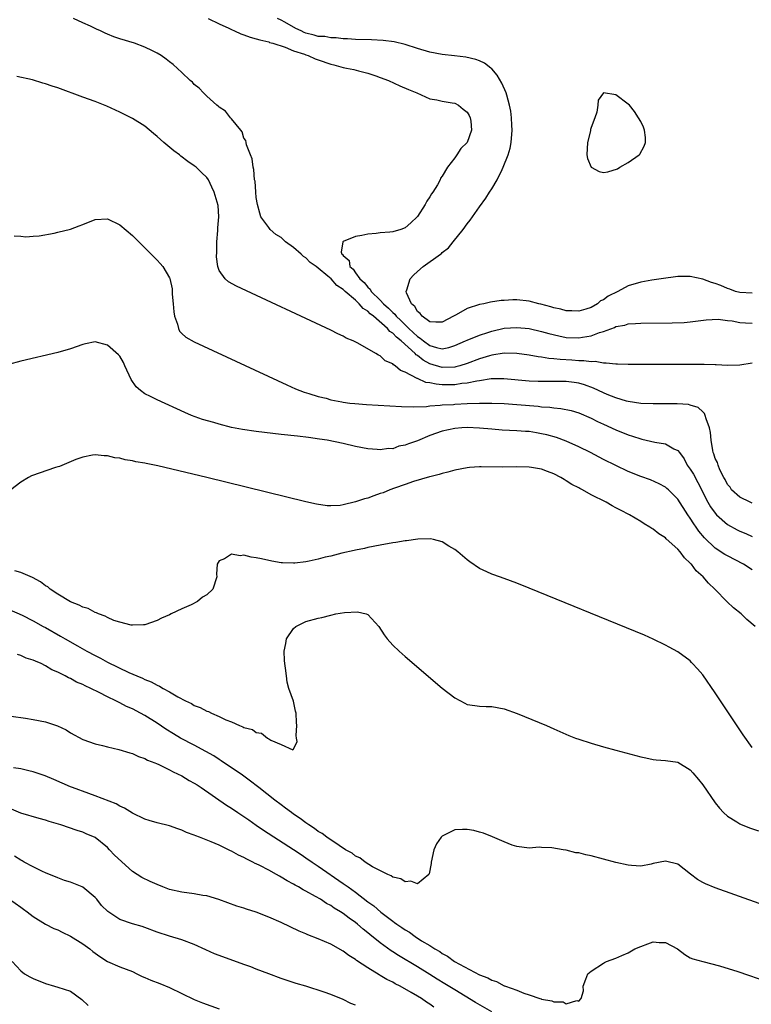
# Model space of a CAD drawing. Units: inches. Extents: x 2589000 to 2592000, y 1503000 to 1506000.
# Drawn here: x 2590065 to 2590183, y 1503712 to 1503871 of the extents above; entities that cross this region are included whole.
import ezdxf

# ---------------------------------------------------------------- set-up
doc = ezdxf.new("R2010")
doc.units = ezdxf.units.IN
doc.header["$MEASUREMENT"] = 0
doc.layers.add('LD25891503_2ft', color=101, linetype='Continuous')

msp = doc.modelspace()

# ---------------------------------------------------------------- linework, layer by layer
at = {"layer": 'LD25891503_2ft'}
for points, elevation in [([(2590183, 1503815.43), (2590181, 1503815.13), (2590179, 1503815.07), (2590177.17, 1503815.17), (2590177, 1503815.16), (2590175.23, 1503815.23), (2590163, 1503815.19), (2590161.25, 1503815.25), (2590161, 1503815.25), (2590159.45, 1503815.45), (2590159, 1503815.42), (2590157.68, 1503815.68), (2590157, 1503815.64), (2590155.82, 1503815.82), (2590155, 1503815.81), (2590153.9, 1503815.9), (2590152, 1503816), (2590151, 1503816.13), (2590150.19, 1503816.19), (2590149, 1503816.4), (2590148.46, 1503816.46), (2590147, 1503816.72), (2590145, 1503816.98), (2590143, 1503817.03), (2590141, 1503816.73), (2590140.63, 1503816.63), (2590139, 1503816.12), (2590137, 1503815.37), (2590135.82, 1503815), (2590135.18, 1503814.82), (2590135, 1503814.79), (2590133, 1503814.72), (2590131, 1503815.33), (2590129.92, 1503815.92), (2590129, 1503816.67), (2590128.79, 1503816.79), (2590128.61, 1503817), (2590126.37, 1503819), (2590125.6, 1503819.6), (2590125, 1503820.25), (2590124.53, 1503820.53), (2590124.15, 1503821), (2590121.88, 1503823), (2590121.39, 1503823.39), (2590121, 1503823.79), (2590120.25, 1503824.25), (2590119.61, 1503825), (2590119, 1503825.56), (2590117.35, 1503827), (2590117, 1503827.32), (2590115.97, 1503827.97), (2590115.07, 1503829), (2590114.56, 1503829.44), (2590113, 1503830.72), (2590112.64, 1503831), (2590111.68, 1503831.68), (2590111, 1503832.4), (2590110.6, 1503832.6), (2590110.21, 1503833), (2590109, 1503834.05), (2590107.72, 1503835), (2590107, 1503835.67), (2590106.17, 1503836.17), (2590105.26, 1503837), (2590105, 1503837.31), (2590103.75, 1503839), (2590103.58, 1503839.58), (2590103.18, 1503841), (2590103, 1503842.12), (2590102.91, 1503843), (2590102.79, 1503844.79), (2590102.73, 1503845), (2590102.62, 1503846.62), (2590102.48, 1503847), (2590102.34, 1503848.34), (2590102.04, 1503849), (2590101.4, 1503850.6), (2590101.35, 1503851), (2590101.32, 1503851.32), (2590101, 1503851.69), (2590100.73, 1503852.73), (2590100.49, 1503853), (2590099, 1503854.83), (2590098.84, 1503855), (2590098.04, 1503856.04), (2590097, 1503856.68), (2590096.84, 1503856.84), (2590096.65, 1503857), (2590095, 1503858.49), (2590094.46, 1503859), (2590093.78, 1503859.78), (2590093, 1503860.37), (2590092.7, 1503860.7), (2590092.35, 1503861), (2590091, 1503862.27), (2590089.57, 1503863.57), (2590089, 1503863.98), (2590088.44, 1503864.44), (2590087.63, 1503865), (2590087, 1503865.39), (2590086.24, 1503865.76), (2590085, 1503866.39), (2590083.33, 1503867), (2590081, 1503867.69), (2590080.02, 1503868.02), (2590079, 1503868.48), (2590078.62, 1503868.62), (2590077.88, 1503869), (2590077.24, 1503869.24), (2590076.24, 1503869.76), (2590075, 1503870.29), (2590073.49, 1503871)], 8468), ([(2590095.22, 1503871), (2590097, 1503870.15), (2590098.57, 1503869.43), (2590099, 1503869.21), (2590099.5, 1503869), (2590100.5, 1503868.5), (2590101, 1503868.35), (2590101.99, 1503867.99), (2590103, 1503867.73), (2590103.56, 1503867.56), (2590105, 1503867.2), (2590105.14, 1503867.14), (2590105.67, 1503867), (2590107.64, 1503866.36), (2590109, 1503865.8), (2590110.79, 1503865.21), (2590111, 1503865.12), (2590111.38, 1503865), (2590112.51, 1503864.51), (2590113, 1503864.35), (2590115, 1503863.62), (2590115.5, 1503863.5), (2590117, 1503863.09), (2590117.53, 1503863), (2590118.75, 1503862.75), (2590119.46, 1503862.54), (2590121, 1503862.16), (2590122.28, 1503861.72), (2590123, 1503861.49), (2590124.31, 1503861), (2590126.14, 1503860.14), (2590127.54, 1503859.54), (2590128.91, 1503859), (2590131, 1503858.05), (2590132.13, 1503857.87), (2590133, 1503857.64), (2590134.59, 1503857.41), (2590135, 1503857.32), (2590135.64, 1503857), (2590136.38, 1503856.38), (2590137, 1503855.89), (2590137.34, 1503855.34), (2590137.51, 1503855), (2590137.59, 1503854.41), (2590137.72, 1503853), (2590137.02, 1503850.98), (2590135.99, 1503850.01), (2590135.36, 1503849), (2590135, 1503848.55), (2590133.86, 1503847), (2590133, 1503845.58), (2590132.73, 1503845.27), (2590132.64, 1503845), (2590132.2, 1503844.2), (2590131.46, 1503843), (2590131.27, 1503842.73), (2590131, 1503842.23), (2590130.48, 1503841.52), (2590130.24, 1503841), (2590129, 1503839.09), (2590128.93, 1503839), (2590127.94, 1503838.06), (2590127, 1503837.26), (2590126.29, 1503837), (2590125, 1503836.61), (2590124.56, 1503836.56), (2590123, 1503836.44), (2590122.34, 1503836.34), (2590121, 1503836.23), (2590120, 1503836), (2590119, 1503835.84), (2590117, 1503835.04), (2590116.96, 1503835), (2590116.68, 1503833.32), (2590116.82, 1503833), (2590116.92, 1503832.92), (2590117, 1503832.77), (2590117.98, 1503831.98), (2590118.1, 1503831), (2590118.6, 1503830.6), (2590119, 1503829.97), (2590119.71, 1503829), (2590120.42, 1503828.42), (2590121, 1503827.66), (2590121.38, 1503827.38), (2590121.55, 1503827), (2590123, 1503825.59), (2590123.53, 1503825), (2590124.31, 1503824.31), (2590125, 1503823.59), (2590125.33, 1503823.33), (2590125.56, 1503823), (2590126.31, 1503822.31), (2590127.62, 1503821), (2590129, 1503819.71), (2590129.44, 1503819.44), (2590129.97, 1503819), (2590131, 1503818.27), (2590132.06, 1503817.94), (2590133, 1503817.76), (2590134.07, 1503817.93), (2590135, 1503818.25), (2590136.72, 1503819), (2590137, 1503819.14), (2590139, 1503819.95), (2590140.37, 1503820.37), (2590141, 1503820.59), (2590143, 1503821.05), (2590145, 1503821.2), (2590147, 1503820.99), (2590149, 1503820.53), (2590150.19, 1503820.19), (2590151.81, 1503819.81), (2590153, 1503819.59), (2590155, 1503819.49), (2590155.62, 1503819.62), (2590157, 1503819.82), (2590158.35, 1503820.35), (2590159, 1503820.54), (2590160.8, 1503821.2), (2590161, 1503821.32), (2590162.43, 1503821.57), (2590163, 1503821.76), (2590164.19, 1503821.81), (2590165, 1503821.89), (2590170.07, 1503821.93), (2590172, 1503822), (2590173, 1503822.09), (2590174.27, 1503822.27), (2590175.58, 1503822.42), (2590177.49, 1503822.51), (2590179, 1503822.29), (2590179.76, 1503822.24), (2590181, 1503821.99), (2590181.92, 1503821.92), (2590183, 1503821.88)], 8466), ([(2590183, 1503826.7), (2590181, 1503826.8), (2590180.31, 1503827), (2590179.38, 1503827.38), (2590179, 1503827.46), (2590177.95, 1503827.95), (2590177, 1503828.28), (2590176.44, 1503828.44), (2590175, 1503828.95), (2590173, 1503829.39), (2590172.58, 1503829.42), (2590171, 1503829.4), (2590168.29, 1503829), (2590166.81, 1503828.81), (2590165, 1503828.51), (2590163, 1503827.91), (2590161.29, 1503827), (2590159.76, 1503826.24), (2590159, 1503825.65), (2590158.54, 1503825.46), (2590158.06, 1503825), (2590157, 1503824.41), (2590156.13, 1503824.13), (2590155, 1503823.8), (2590153.87, 1503823.87), (2590153, 1503823.88), (2590152.14, 1503824.14), (2590151, 1503824.36), (2590150.53, 1503824.53), (2590148.92, 1503824.92), (2590148.56, 1503825), (2590147, 1503825.42), (2590145, 1503825.62), (2590144.38, 1503825.62), (2590143, 1503825.53), (2590142.49, 1503825.51), (2590140.75, 1503825.25), (2590139.68, 1503825), (2590139, 1503824.88), (2590137, 1503824.22), (2590135.22, 1503823.22), (2590135, 1503823.12), (2590134.82, 1503823), (2590133, 1503822.05), (2590131.97, 1503822.03), (2590131, 1503822.08), (2590129.74, 1503823), (2590129.45, 1503823.45), (2590129, 1503823.77), (2590128.57, 1503824.57), (2590128.04, 1503825), (2590127.22, 1503826.78), (2590127.17, 1503827), (2590127.27, 1503827.27), (2590127.82, 1503829), (2590128.38, 1503829.62), (2590129, 1503830.19), (2590129.92, 1503831), (2590132.72, 1503833), (2590132.88, 1503833.12), (2590133, 1503833.25), (2590133.98, 1503834.02), (2590134.74, 1503835), (2590136.36, 1503837), (2590137, 1503837.87), (2590137.52, 1503838.48), (2590139, 1503840.64), (2590140, 1503842), (2590140.63, 1503843), (2590141, 1503843.55), (2590141.86, 1503845), (2590142.65, 1503846.65), (2590142.84, 1503847), (2590143.62, 1503849), (2590143.93, 1503850.07), (2590144.12, 1503851), (2590144.29, 1503853), (2590144.21, 1503853.79), (2590144.17, 1503855), (2590144.06, 1503856.06), (2590143.86, 1503857), (2590143.39, 1503858.61), (2590143.29, 1503859), (2590142.58, 1503860.58), (2590141.83, 1503861.83), (2590141, 1503862.85), (2590140.83, 1503863), (2590139.8, 1503863.8), (2590139, 1503864.18), (2590138.4, 1503864.4), (2590136.77, 1503864.77), (2590134.97, 1503864.97), (2590133, 1503865.18), (2590131, 1503865.57), (2590129, 1503866.17), (2590127, 1503866.8), (2590125.21, 1503867.22), (2590123.45, 1503867.45), (2590121.56, 1503867.56), (2590119, 1503867.6), (2590117.69, 1503867.69), (2590117, 1503867.71), (2590115.86, 1503867.86), (2590115, 1503867.87), (2590114.06, 1503868.06), (2590113, 1503868.11), (2590112.31, 1503868.31), (2590111, 1503868.64), (2590110.73, 1503868.73), (2590110.24, 1503869), (2590109.37, 1503869.37), (2590107.58, 1503870.42), (2590107, 1503870.72), (2590106.4, 1503871)], 8464), ([(2590183, 1503792.87), (2590182.65, 1503793), (2590181, 1503793.83), (2590179.65, 1503795), (2590179.42, 1503795.42), (2590179, 1503795.87), (2590178.65, 1503796.65), (2590178.42, 1503797), (2590177.77, 1503798.23), (2590177.49, 1503799), (2590177.41, 1503799.41), (2590177, 1503800.08), (2590176.8, 1503800.8), (2590176.71, 1503801), (2590176.64, 1503801.36), (2590176.39, 1503803), (2590176.25, 1503804.25), (2590176.1, 1503805), (2590175.55, 1503806.45), (2590175.41, 1503807), (2590175.29, 1503807.29), (2590175, 1503807.57), (2590174.26, 1503808.26), (2590173, 1503808.68), (2590172.74, 1503808.74), (2590170.86, 1503808.86), (2590167, 1503808.86), (2590165, 1503808.94), (2590163, 1503809.24), (2590162.69, 1503809.31), (2590161, 1503809.84), (2590159.6, 1503810.4), (2590159, 1503810.66), (2590157.41, 1503811.41), (2590155.92, 1503811.92), (2590155, 1503812.18), (2590154.29, 1503812.29), (2590153, 1503812.46), (2590151, 1503812.48), (2590149, 1503812.46), (2590148.48, 1503812.48), (2590147, 1503812.55), (2590142.91, 1503812.91), (2590140.89, 1503812.89), (2590139, 1503812.6), (2590138.55, 1503812.55), (2590137, 1503812.21), (2590136.15, 1503812.15), (2590135, 1503811.96), (2590133, 1503811.96), (2590132.02, 1503812.02), (2590131, 1503812.26), (2590130.33, 1503812.33), (2590129, 1503812.95), (2590128.96, 1503812.96), (2590127, 1503814), (2590126.25, 1503814.25), (2590125.42, 1503815), (2590125.14, 1503815.14), (2590125, 1503815.31), (2590123.8, 1503815.8), (2590123, 1503816.59), (2590122.71, 1503816.71), (2590122.27, 1503817), (2590119.36, 1503818.64), (2590118.62, 1503819), (2590117.48, 1503819.48), (2590117, 1503819.79), (2590116.16, 1503820.16), (2590115, 1503820.74), (2590099.82, 1503827.82), (2590098.53, 1503828.53), (2590098, 1503829), (2590097, 1503830.36), (2590096.79, 1503831), (2590096.58, 1503832.58), (2590096.61, 1503833.39), (2590096.65, 1503835), (2590096.8, 1503836.8), (2590096.8, 1503837), (2590096.78, 1503837.22), (2590096.93, 1503839), (2590096.84, 1503840.84), (2590096.22, 1503843), (2590095.81, 1503843.81), (2590095.26, 1503845), (2590095, 1503845.38), (2590094.16, 1503846.16), (2590093.32, 1503847), (2590093, 1503847.24), (2590091.95, 1503847.95), (2590090.82, 1503848.82), (2590090.59, 1503849), (2590089.68, 1503849.68), (2590088.08, 1503851), (2590087, 1503851.96), (2590086.44, 1503852.44), (2590085, 1503853.61), (2590083, 1503854.89), (2590081, 1503855.91), (2590078.88, 1503856.88), (2590077, 1503857.61), (2590075, 1503858.31), (2590071, 1503859.8), (2590070.09, 1503860.09), (2590069, 1503860.48), (2590068.58, 1503860.58), (2590066.92, 1503861.08), (2590064.38, 1503861.62)], 8470), ([(2590063.96, 1503835.96), (2590065, 1503835.9), (2590065.8, 1503835.8), (2590067, 1503835.92), (2590067.97, 1503835.97), (2590070.38, 1503836.38), (2590071, 1503836.53), (2590073, 1503837.05), (2590074.41, 1503837.59), (2590075, 1503837.8), (2590077, 1503838.56), (2590079, 1503838.71), (2590081, 1503837.75), (2590083, 1503835.99), (2590087, 1503832.05), (2590087.51, 1503831.51), (2590087.9, 1503831), (2590089, 1503829.19), (2590089.05, 1503829.05), (2590089.4, 1503827.4), (2590089.43, 1503826.57), (2590089.58, 1503825), (2590089.68, 1503823.68), (2590089.8, 1503823), (2590090.29, 1503821.71), (2590090.44, 1503821), (2590090.61, 1503820.61), (2590091, 1503820.21), (2590091.63, 1503819.63), (2590093, 1503818.87), (2590107.92, 1503811.92), (2590109.3, 1503811.3), (2590110.01, 1503811), (2590110.73, 1503810.73), (2590111.47, 1503810.53), (2590113, 1503810.05), (2590114.24, 1503809.76), (2590115, 1503809.54), (2590116.8, 1503809.2), (2590117, 1503809.15), (2590118.07, 1503809), (2590118.91, 1503808.91), (2590120.77, 1503808.77), (2590124.53, 1503808.53), (2590126.42, 1503808.42), (2590128.37, 1503808.37), (2590130.45, 1503808.45), (2590131, 1503808.53), (2590132.63, 1503808.63), (2590133, 1503808.69), (2590134.79, 1503808.79), (2590135, 1503808.82), (2590137, 1503808.91), (2590138.99, 1503808.99), (2590140.99, 1503808.99), (2590143, 1503808.91), (2590145, 1503808.78), (2590148.48, 1503808.48), (2590149, 1503808.41), (2590150.33, 1503808.33), (2590151, 1503808.22), (2590152.12, 1503808.12), (2590153.77, 1503807.77), (2590155, 1503807.41), (2590157, 1503806.56), (2590158.04, 1503806.04), (2590159, 1503805.59), (2590161, 1503804.68), (2590163, 1503803.86), (2590163.66, 1503803.66), (2590165, 1503803.22), (2590165.19, 1503803.19), (2590167.3, 1503802.7), (2590169, 1503802.42), (2590170.36, 1503801.64), (2590171, 1503801.36), (2590171.24, 1503801), (2590171.99, 1503799.99), (2590172.52, 1503799), (2590173, 1503798.36), (2590173.51, 1503797.51), (2590174.21, 1503796.21), (2590175.83, 1503793), (2590176.26, 1503792.26), (2590177, 1503791.24), (2590177.22, 1503791), (2590179, 1503789.43), (2590180.56, 1503788.56), (2590181, 1503788.34), (2590181.95, 1503787.95), (2590183, 1503787.5)], 8472), ([(2590183, 1503782.12), (2590181.61, 1503783), (2590179, 1503784.37), (2590178.6, 1503784.6), (2590177, 1503785.63), (2590175.27, 1503787.27), (2590174.37, 1503788.36), (2590173.94, 1503789), (2590173.55, 1503789.55), (2590173, 1503790.44), (2590172.59, 1503791), (2590171, 1503793.53), (2590169.51, 1503795), (2590169.24, 1503795.24), (2590169, 1503795.43), (2590167.99, 1503795.99), (2590166.6, 1503796.6), (2590165, 1503797.16), (2590163, 1503797.98), (2590161, 1503798.91), (2590159, 1503799.9), (2590156.88, 1503801), (2590155, 1503801.94), (2590153, 1503802.84), (2590151.42, 1503803.42), (2590149.85, 1503803.85), (2590149, 1503804.05), (2590148.18, 1503804.18), (2590147, 1503804.39), (2590146.42, 1503804.42), (2590145, 1503804.54), (2590142.65, 1503804.65), (2590141, 1503804.78), (2590139, 1503804.97), (2590137, 1503805.05), (2590136.16, 1503805), (2590135, 1503804.91), (2590133, 1503804.45), (2590131, 1503803.75), (2590129, 1503802.93), (2590127.56, 1503802.44), (2590127, 1503802.19), (2590125.97, 1503802.03), (2590125, 1503801.64), (2590124.34, 1503801.66), (2590123, 1503801.43), (2590122.49, 1503801.51), (2590121, 1503801.61), (2590119, 1503802.02), (2590117, 1503802.46), (2590114.42, 1503803), (2590113.19, 1503803.19), (2590111.43, 1503803.43), (2590109.64, 1503803.64), (2590107, 1503803.93), (2590103, 1503804.42), (2590100.75, 1503804.75), (2590099, 1503805.07), (2590097, 1503805.57), (2590096.16, 1503805.84), (2590094.34, 1503806.34), (2590092.57, 1503807), (2590091.47, 1503807.47), (2590087, 1503809.52), (2590085.94, 1503810.06), (2590085, 1503810.51), (2590084.33, 1503811), (2590083.61, 1503811.61), (2590082.81, 1503812.81), (2590081.78, 1503815), (2590081.56, 1503815.56), (2590081, 1503816.53), (2590080.79, 1503816.79), (2590079, 1503818.34), (2590077, 1503818.87), (2590075.45, 1503818.55), (2590075, 1503818.46), (2590073, 1503817.76), (2590071, 1503817.17), (2590065, 1503815.75), (2590063, 1503815.19)], 8474), ([(2590183.46, 1503773), (2590182.13, 1503774.13), (2590181.21, 1503775), (2590179.98, 1503775.98), (2590178.94, 1503776.94), (2590176.96, 1503779), (2590175.96, 1503779.96), (2590175.07, 1503781), (2590173.96, 1503781.96), (2590173.18, 1503783), (2590173.08, 1503783.08), (2590173, 1503783.2), (2590172.05, 1503784.05), (2590171.36, 1503785), (2590171, 1503785.44), (2590169.12, 1503787.12), (2590169, 1503787.26), (2590167.92, 1503787.92), (2590167, 1503788.67), (2590166.78, 1503788.78), (2590166.48, 1503789), (2590165.54, 1503789.54), (2590165, 1503789.91), (2590163.19, 1503791), (2590161.72, 1503791.72), (2590161, 1503792.13), (2590160.41, 1503792.41), (2590159.43, 1503793), (2590157, 1503794.22), (2590155.62, 1503795), (2590155.21, 1503795.21), (2590155, 1503795.33), (2590153.89, 1503795.89), (2590153, 1503796.48), (2590152.65, 1503796.65), (2590152.12, 1503797), (2590151, 1503797.57), (2590149.95, 1503797.95), (2590149, 1503798.32), (2590147.41, 1503798.59), (2590147, 1503798.66), (2590145, 1503798.69), (2590142.66, 1503798.66), (2590139.27, 1503798.73), (2590139, 1503798.73), (2590137.39, 1503798.61), (2590137, 1503798.57), (2590135, 1503798.16), (2590133.88, 1503797.88), (2590133, 1503797.65), (2590132.52, 1503797.48), (2590131, 1503797.13), (2590130.91, 1503797.09), (2590128.35, 1503796.35), (2590127, 1503795.87), (2590125.3, 1503795.3), (2590124.52, 1503795), (2590123.46, 1503794.54), (2590123, 1503794.41), (2590121.97, 1503794.03), (2590121, 1503793.69), (2590120.44, 1503793.56), (2590119, 1503793.05), (2590117, 1503792.6), (2590116.5, 1503792.5), (2590115, 1503792.44), (2590114.44, 1503792.44), (2590112.69, 1503792.69), (2590111, 1503793.07), (2590095.03, 1503797), (2590087.14, 1503798.86), (2590085.23, 1503799.23), (2590085, 1503799.3), (2590083.54, 1503799.54), (2590083, 1503799.69), (2590081.85, 1503799.85), (2590081, 1503800.09), (2590080.17, 1503800.17), (2590079, 1503800.47), (2590078.47, 1503800.47), (2590077, 1503800.63), (2590076.57, 1503800.57), (2590075, 1503800.25), (2590073.91, 1503799.91), (2590071.25, 1503798.75), (2590071, 1503798.71), (2590070.59, 1503798.59), (2590066.76, 1503797.24), (2590066.23, 1503797), (2590065, 1503796.22), (2590063.39, 1503795)], 8476), ([(2590183, 1503753.5), (2590181.51, 1503755.51), (2590177, 1503762.3), (2590175, 1503765.17), (2590174.15, 1503766.15), (2590173.35, 1503767), (2590173.2, 1503767.2), (2590173, 1503767.42), (2590171, 1503768.88), (2590169.62, 1503769.62), (2590169, 1503769.97), (2590167, 1503770.96), (2590165.6, 1503771.6), (2590164.19, 1503772.19), (2590147, 1503779.17), (2590145, 1503779.97), (2590143, 1503780.72), (2590141.3, 1503781.3), (2590141, 1503781.42), (2590140.2, 1503781.8), (2590139, 1503782.35), (2590137.42, 1503783.42), (2590137, 1503783.73), (2590135.49, 1503785), (2590135, 1503785.38), (2590134.07, 1503785.93), (2590133, 1503786.63), (2590131.59, 1503787), (2590131.1, 1503787.1), (2590129.06, 1503787.06), (2590127.21, 1503786.79), (2590127, 1503786.79), (2590125.49, 1503786.51), (2590125, 1503786.45), (2590123, 1503786.08), (2590121, 1503785.69), (2590120.45, 1503785.55), (2590119, 1503785.28), (2590118.79, 1503785.21), (2590116.79, 1503784.79), (2590115, 1503784.33), (2590114.13, 1503784.13), (2590113, 1503783.83), (2590111.52, 1503783.52), (2590111, 1503783.42), (2590109.19, 1503783.19), (2590109, 1503783.19), (2590107.23, 1503783.23), (2590107, 1503783.26), (2590105.5, 1503783.5), (2590103.86, 1503783.86), (2590103, 1503784.07), (2590102.17, 1503784.17), (2590101, 1503784.48), (2590100.38, 1503784.38), (2590099, 1503784.65), (2590097.89, 1503783.89), (2590097, 1503783.58), (2590096.7, 1503783), (2590096.59, 1503781.41), (2590096.61, 1503781), (2590096.01, 1503779), (2590095, 1503778.08), (2590094.3, 1503777.7), (2590093.5, 1503777), (2590092.48, 1503776.47), (2590091, 1503775.84), (2590089.25, 1503775), (2590089, 1503774.86), (2590087.68, 1503774.32), (2590087, 1503773.94), (2590085, 1503773.26), (2590084.78, 1503773.22), (2590083, 1503773.17), (2590082.81, 1503773.19), (2590081, 1503773.68), (2590080.03, 1503773.97), (2590079, 1503774.42), (2590078.64, 1503774.64), (2590077.55, 1503775), (2590077.2, 1503775.2), (2590077, 1503775.24), (2590075.89, 1503775.89), (2590075, 1503776.11), (2590074.44, 1503776.44), (2590073, 1503776.98), (2590071, 1503778.17), (2590069.77, 1503779), (2590069.36, 1503779.36), (2590069, 1503779.55), (2590068.18, 1503780.18), (2590066.9, 1503780.9), (2590065, 1503781.7), (2590064.04, 1503781.96)], 8478), ([(2590061, 1503776.62), (2590065.23, 1503774.78), (2590067, 1503773.9), (2590068.61, 1503773), (2590069, 1503772.8), (2590071.43, 1503771.43), (2590072.15, 1503771), (2590074.16, 1503769.84), (2590075.66, 1503769), (2590077, 1503768.29), (2590077.87, 1503767.86), (2590079, 1503767.24), (2590082.44, 1503765.56), (2590083.71, 1503765), (2590084.63, 1503764.63), (2590085, 1503764.44), (2590086.04, 1503764.04), (2590087, 1503763.52), (2590087.38, 1503763.38), (2590087.98, 1503763), (2590089, 1503762.45), (2590090.36, 1503761.64), (2590091.58, 1503761), (2590092.55, 1503760.55), (2590093, 1503760.27), (2590093.94, 1503759.94), (2590095, 1503759.34), (2590095.27, 1503759.27), (2590095.75, 1503759), (2590097, 1503758.47), (2590098.06, 1503757.94), (2590099, 1503757.59), (2590100.29, 1503757), (2590100.81, 1503756.81), (2590101, 1503756.68), (2590102.36, 1503756.36), (2590103, 1503755.87), (2590103.81, 1503755.81), (2590104.79, 1503755), (2590105, 1503754.89), (2590105.34, 1503754.66), (2590107, 1503753.97), (2590108.88, 1503753.12), (2590109, 1503753.21), (2590109.58, 1503754.42), (2590109.47, 1503755), (2590109.41, 1503755.41), (2590109.56, 1503757), (2590109.49, 1503757.49), (2590109.44, 1503759), (2590109.34, 1503759.34), (2590109, 1503760.94), (2590108.27, 1503763), (2590107.99, 1503763.99), (2590107.86, 1503765), (2590107.73, 1503766.27), (2590107.59, 1503767), (2590107.52, 1503767.52), (2590107.51, 1503769), (2590107.76, 1503770.24), (2590107.88, 1503771), (2590109, 1503772.68), (2590109.35, 1503773), (2590111, 1503773.77), (2590113, 1503774.31), (2590113.56, 1503774.44), (2590115, 1503774.83), (2590115.82, 1503775), (2590117.25, 1503775.25), (2590119.34, 1503775.34), (2590120.7, 1503775), (2590121, 1503774.89), (2590122.75, 1503773), (2590123.61, 1503771.61), (2590124.1, 1503771), (2590125, 1503769.97), (2590126.04, 1503769), (2590127, 1503768.16), (2590133, 1503763.04), (2590135, 1503761.46), (2590136.61, 1503760.61), (2590137, 1503760.43), (2590138.23, 1503760.23), (2590139, 1503760.15), (2590140.1, 1503760.1), (2590141, 1503760.09), (2590143, 1503759.68), (2590145.06, 1503758.94), (2590149.8, 1503757), (2590151, 1503756.49), (2590153.43, 1503755.43), (2590154.48, 1503755), (2590155, 1503754.8), (2590157, 1503754.15), (2590159, 1503753.58), (2590161, 1503753.03), (2590165, 1503751.99), (2590165.81, 1503751.81), (2590167, 1503751.56), (2590167.5, 1503751.5), (2590169, 1503751.38), (2590171, 1503751.09), (2590173, 1503749.88), (2590173.41, 1503749.41), (2590174.32, 1503748.32), (2590175, 1503747.46), (2590177, 1503744.57), (2590177.69, 1503743.69), (2590178.36, 1503743), (2590179, 1503742.39), (2590180.52, 1503741.48), (2590181, 1503741.17), (2590181.12, 1503741.12), (2590182.55, 1503740.55), (2590184.02, 1503740.02)], 8480), ([(2590199.06, 1503723), (2590177, 1503730.83), (2590175.47, 1503731.47), (2590175, 1503731.71), (2590174.17, 1503732.17), (2590173.03, 1503733.03), (2590171, 1503734.65), (2590169, 1503735.15), (2590167, 1503734.75), (2590166.68, 1503734.68), (2590165, 1503734.37), (2590163.53, 1503734.47), (2590163, 1503734.48), (2590161, 1503734.95), (2590157, 1503735.99), (2590156.15, 1503736.15), (2590155, 1503736.47), (2590154.52, 1503736.52), (2590153, 1503736.92), (2590152.91, 1503736.91), (2590152.52, 1503737), (2590150.69, 1503737.31), (2590149, 1503737.35), (2590148.61, 1503737.39), (2590147, 1503737.26), (2590145, 1503737.49), (2590144.28, 1503737.72), (2590143, 1503738.25), (2590141.09, 1503739.09), (2590139.66, 1503739.66), (2590139, 1503739.84), (2590138.11, 1503740.11), (2590137, 1503740.28), (2590136.27, 1503740.27), (2590135, 1503740.18), (2590133, 1503739.17), (2590132.82, 1503739), (2590132.08, 1503737.92), (2590131.65, 1503737), (2590131.2, 1503735), (2590131.2, 1503734.8), (2590130.89, 1503733.11), (2590130.81, 1503733), (2590129, 1503731.49), (2590127.92, 1503731.92), (2590127, 1503731.8), (2590126.3, 1503732.3), (2590125, 1503732.56), (2590124.77, 1503732.77), (2590124.19, 1503733), (2590121.74, 1503734.26), (2590120.56, 1503735), (2590119.7, 1503735.7), (2590119, 1503735.98), (2590118.45, 1503736.45), (2590117.4, 1503737), (2590116.34, 1503737.66), (2590114.38, 1503739), (2590113.61, 1503739.61), (2590113, 1503739.95), (2590112.41, 1503740.41), (2590111.49, 1503741), (2590111, 1503741.34), (2590110.05, 1503742.05), (2590109, 1503742.75), (2590108.65, 1503743), (2590107.72, 1503743.72), (2590107, 1503744.22), (2590105.96, 1503745), (2590103.43, 1503747), (2590103.2, 1503747.2), (2590102.07, 1503748.07), (2590100.76, 1503749), (2590097.33, 1503751.33), (2590097, 1503751.53), (2590096.12, 1503752.12), (2590094.85, 1503752.85), (2590093, 1503753.84), (2590090.78, 1503755), (2590089.66, 1503755.66), (2590088.43, 1503756.43), (2590087, 1503757.4), (2590085, 1503758.63), (2590084.33, 1503759), (2590083, 1503759.68), (2590082.08, 1503760.08), (2590081, 1503760.66), (2590080.76, 1503760.76), (2590080.34, 1503761), (2590079, 1503761.65), (2590077.64, 1503762.36), (2590076.32, 1503763), (2590075.4, 1503763.4), (2590075, 1503763.62), (2590074, 1503764), (2590073, 1503764.57), (2590072.68, 1503764.68), (2590072.15, 1503765), (2590071, 1503765.6), (2590070.01, 1503766.01), (2590069, 1503766.65), (2590068.29, 1503767), (2590067.37, 1503767.37), (2590067, 1503767.56), (2590065.9, 1503767.9), (2590065, 1503768.28), (2590064.45, 1503768.45)], 8482), ([(2590063.47, 1503758.53), (2590065.79, 1503758.21), (2590067, 1503758.01), (2590069, 1503757.59), (2590069.47, 1503757.47), (2590070.94, 1503756.94), (2590072.3, 1503756.3), (2590073, 1503755.86), (2590075, 1503754.78), (2590077, 1503754.07), (2590078.18, 1503753.82), (2590079, 1503753.59), (2590080.83, 1503753.17), (2590082.6, 1503752.6), (2590083, 1503752.49), (2590084.01, 1503752.01), (2590085, 1503751.7), (2590085.44, 1503751.44), (2590086.64, 1503751), (2590086.88, 1503750.88), (2590087.27, 1503750.73), (2590089, 1503749.89), (2590089.57, 1503749.57), (2590091, 1503748.93), (2590092.18, 1503748.18), (2590093, 1503747.74), (2590093.44, 1503747.44), (2590094.13, 1503747), (2590098.19, 1503744.19), (2590099, 1503743.7), (2590100, 1503743), (2590101, 1503742.35), (2590101.79, 1503741.79), (2590103, 1503740.97), (2590104.16, 1503740.16), (2590109, 1503737.04), (2590110.21, 1503736.21), (2590111, 1503735.69), (2590111.99, 1503735), (2590113, 1503734.33), (2590117, 1503731.57), (2590117.35, 1503731.35), (2590117.8, 1503731), (2590119, 1503730.16), (2590121, 1503728.62), (2590121.94, 1503727.94), (2590123.07, 1503726.93), (2590125, 1503725.46), (2590125.29, 1503725.29), (2590125.66, 1503725), (2590126.48, 1503724.48), (2590127, 1503724.08), (2590127.69, 1503723.7), (2590128.62, 1503723), (2590129.67, 1503722.33), (2590131, 1503721.53), (2590131.82, 1503721), (2590132.58, 1503720.58), (2590133, 1503720.28), (2590133.85, 1503719.85), (2590134.99, 1503719), (2590139, 1503716.82), (2590140.35, 1503716.35), (2590141, 1503715.95), (2590141.75, 1503715.75), (2590143, 1503715.08), (2590143.06, 1503715.06), (2590143.2, 1503715), (2590145, 1503714.36), (2590146.13, 1503713.87), (2590147, 1503713.62), (2590148.75, 1503713), (2590148.95, 1503712.95), (2590149, 1503712.92), (2590150.66, 1503712.66), (2590151, 1503712.46), (2590152.48, 1503712.48), (2590153, 1503712.16), (2590154.71, 1503712.71), (2590155, 1503712.57), (2590155.38, 1503713), (2590155.76, 1503714.24), (2590155.7, 1503715), (2590156.13, 1503716.13), (2590156.5, 1503717), (2590157, 1503717.41), (2590159, 1503718.72), (2590159.19, 1503718.81), (2590159.5, 1503719), (2590161, 1503719.53), (2590161.94, 1503719.94), (2590163, 1503720.35), (2590164.07, 1503721), (2590165, 1503721.42), (2590166.17, 1503721.83), (2590167, 1503722.15), (2590167.96, 1503722.04), (2590169, 1503722.04), (2590170.93, 1503721), (2590172.12, 1503720.12), (2590173, 1503719.58), (2590173.41, 1503719.41), (2590175.02, 1503719), (2590177.72, 1503718.28), (2590180.66, 1503717.34), (2590185.65, 1503715.65)], 8484), ([(2590141, 1503710.89), (2590138.35, 1503712.35), (2590135, 1503714.39), (2590133.4, 1503715.4), (2590132.15, 1503716.15), (2590131, 1503716.88), (2590129, 1503718.11), (2590125.93, 1503719.93), (2590125, 1503720.56), (2590124.73, 1503720.72), (2590123, 1503721.98), (2590121.32, 1503723.32), (2590121, 1503723.6), (2590120.21, 1503724.21), (2590119.34, 1503725), (2590119, 1503725.28), (2590117.97, 1503725.97), (2590117, 1503726.73), (2590116.57, 1503727), (2590115.57, 1503727.57), (2590115, 1503727.98), (2590114.32, 1503728.32), (2590113.33, 1503729), (2590112.52, 1503729.48), (2590111, 1503730.32), (2590110.53, 1503730.53), (2590109.78, 1503731), (2590109.26, 1503731.26), (2590109, 1503731.44), (2590107.96, 1503731.96), (2590107, 1503732.59), (2590106.72, 1503732.72), (2590106.27, 1503733), (2590105, 1503733.69), (2590103.56, 1503734.44), (2590103, 1503734.71), (2590102.79, 1503734.79), (2590102.42, 1503735), (2590101.45, 1503735.45), (2590101, 1503735.72), (2590100.11, 1503736.11), (2590099, 1503736.77), (2590098.83, 1503736.83), (2590097, 1503737.71), (2590095.73, 1503738.27), (2590093.83, 1503739), (2590093.22, 1503739.22), (2590093, 1503739.33), (2590091.76, 1503739.76), (2590091, 1503740.13), (2590090.34, 1503740.34), (2590089, 1503740.83), (2590087, 1503741.32), (2590085.7, 1503741.7), (2590085, 1503741.93), (2590083, 1503742.9), (2590081.71, 1503743.71), (2590081, 1503743.99), (2590080.38, 1503744.38), (2590077, 1503745.7), (2590075.96, 1503746.04), (2590073.33, 1503747), (2590073, 1503747.13), (2590070.34, 1503748.34), (2590068.93, 1503748.93), (2590067, 1503749.57), (2590066.3, 1503749.7), (2590065, 1503750.02), (2590063.81, 1503750.19)], 8486), ([(2590131.64, 1503711.64), (2590131, 1503712.11), (2590130.44, 1503712.44), (2590129.66, 1503713), (2590129, 1503713.41), (2590128, 1503714), (2590126.19, 1503715), (2590125.38, 1503715.38), (2590125, 1503715.62), (2590124.06, 1503716.06), (2590123, 1503716.73), (2590122.82, 1503716.82), (2590121, 1503717.94), (2590119.15, 1503719.15), (2590119, 1503719.29), (2590117.93, 1503719.93), (2590117, 1503720.66), (2590115, 1503721.77), (2590113, 1503722.64), (2590111.29, 1503723.29), (2590111, 1503723.43), (2590109.89, 1503723.89), (2590107, 1503725.25), (2590105, 1503726.15), (2590103, 1503726.94), (2590101.42, 1503727.42), (2590101, 1503727.58), (2590099.88, 1503727.88), (2590096.95, 1503728.95), (2590095, 1503729.54), (2590094.38, 1503729.62), (2590093, 1503729.89), (2590091, 1503730.14), (2590089, 1503730.61), (2590087.94, 1503731), (2590087, 1503731.38), (2590085.87, 1503731.87), (2590084.51, 1503732.51), (2590083, 1503733.5), (2590080.13, 1503736.13), (2590079.34, 1503737), (2590079, 1503737.34), (2590077, 1503738.98), (2590075.57, 1503739.57), (2590075, 1503739.83), (2590074.08, 1503740.08), (2590071.44, 1503741), (2590069.57, 1503741.57), (2590069, 1503741.75), (2590067.96, 1503742.04), (2590065, 1503742.89), (2590063.52, 1503743.52)], 8488), ([(2590119, 1503711.93), (2590118.23, 1503712.23), (2590117, 1503712.85), (2590115, 1503713.65), (2590113.97, 1503714.03), (2590111, 1503715.02), (2590109.45, 1503715.45), (2590107, 1503716.24), (2590105, 1503716.98), (2590103, 1503717.76), (2590102.12, 1503718.12), (2590101, 1503718.48), (2590097, 1503719.93), (2590096.23, 1503720.23), (2590094.84, 1503720.84), (2590093, 1503721.71), (2590091, 1503722.49), (2590089, 1503723.06), (2590087, 1503723.7), (2590085, 1503724.47), (2590084.6, 1503724.6), (2590083, 1503725.06), (2590081, 1503725.74), (2590079.03, 1503727.03), (2590078.03, 1503728.03), (2590077.28, 1503729), (2590077, 1503729.31), (2590075, 1503730.95), (2590074.9, 1503731), (2590073, 1503731.76), (2590072.06, 1503732.06), (2590071, 1503732.45), (2590069, 1503733.26), (2590068.52, 1503733.48), (2590067, 1503734.22), (2590065.55, 1503735), (2590065.21, 1503735.21), (2590065, 1503735.32), (2590063.98, 1503735.98)], 8490), ([(2590063.16, 1503729), (2590065, 1503727.76), (2590065.43, 1503727.43), (2590066.03, 1503727), (2590067, 1503726.22), (2590068.99, 1503724.99), (2590070.32, 1503724.32), (2590071, 1503724.06), (2590071.69, 1503723.69), (2590073.05, 1503723.05), (2590075, 1503721.82), (2590076.15, 1503721), (2590076.61, 1503720.61), (2590077.76, 1503719.76), (2590079, 1503718.99), (2590081, 1503718.13), (2590083, 1503717.34), (2590083.73, 1503717), (2590084.56, 1503716.56), (2590085, 1503716.39), (2590085.97, 1503715.97), (2590087.42, 1503715.42), (2590089, 1503714.79), (2590093, 1503712.83), (2590094.3, 1503712.3), (2590097, 1503711.35)], 8492), ([(2590063.59, 1503719), (2590065, 1503717.46), (2590065.61, 1503717), (2590066.48, 1503716.48), (2590067, 1503716.23), (2590069, 1503715.44), (2590070.43, 1503715), (2590071, 1503714.84), (2590073, 1503714.2), (2590074.86, 1503712.86), (2590075.89, 1503711.89)], 8494)]:
    msp.add_lwpolyline(points, dxfattribs=dict(at, elevation=elevation))
at = {"layer": 'LD25891503_2ft', "elevation": 8464}
msp.add_lwpolyline([(2590161, 1503858.7), (2590159, 1503859.03), (2590158.16, 1503857.84), (2590158.1, 1503857), (2590157.91, 1503855.91), (2590157.6, 1503855), (2590157, 1503853.39), (2590156.91, 1503853.08), (2590156.89, 1503852.89), (2590156.43, 1503851), (2590156.31, 1503849), (2590156.4, 1503848.4), (2590156.99, 1503847), (2590158.33, 1503846.33), (2590159, 1503846.15), (2590159.71, 1503846.29), (2590161.26, 1503846.74), (2590161.65, 1503847), (2590163, 1503847.76), (2590164.76, 1503849), (2590164.86, 1503849.14), (2590165.58, 1503850.42), (2590165.79, 1503851), (2590165.78, 1503851.78), (2590165.64, 1503853), (2590165.47, 1503853.47), (2590165, 1503854.4), (2590164.66, 1503855), (2590163.98, 1503855.98), (2590163.17, 1503857), (2590163, 1503857.19)], close=True, dxfattribs=at)

doc.saveas('drawing.dxf')
